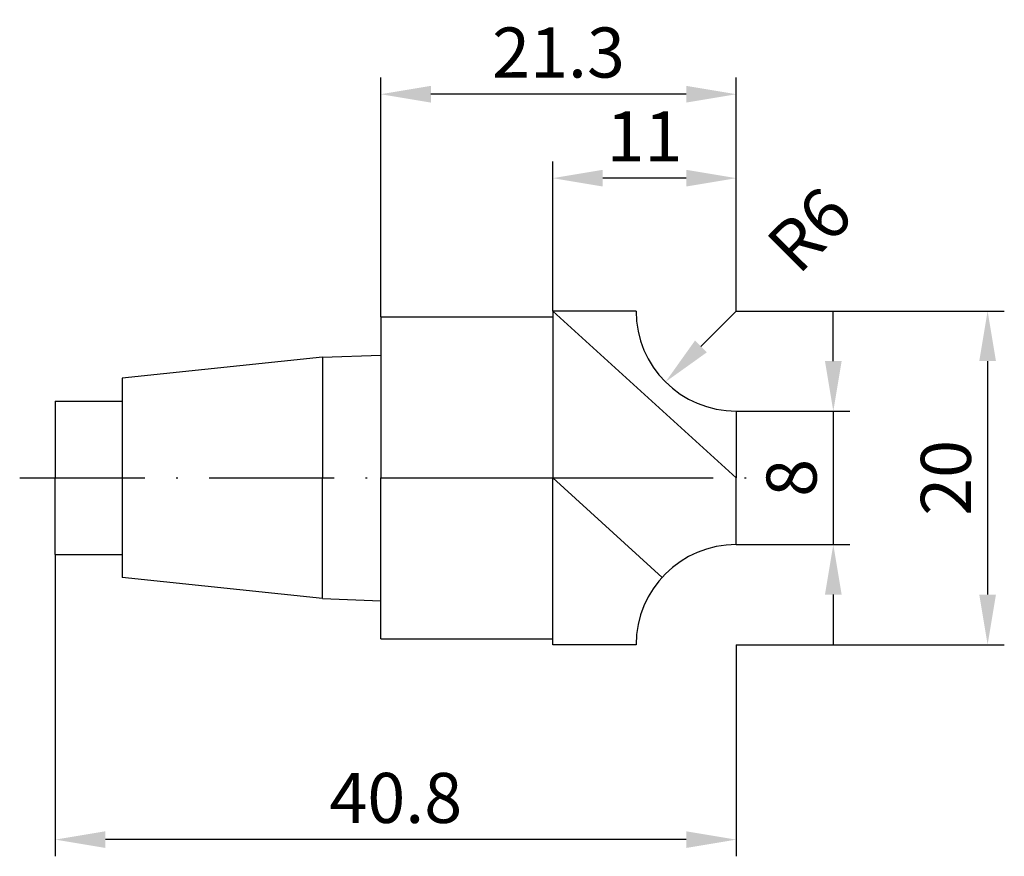
# Model space of a CAD drawing. Extents: x -21.6 to 37.4, y -22.7 to 27.5.
import ezdxf

# ---------------------------------------------------------------- set-up
doc = ezdxf.new("R2010")
doc.units = 0
doc.header["$LTSCALE"] = 15
doc.header["$MEASUREMENT"] = 0
doc.header["$PDMODE"] = 3
doc.linetypes.add('CENTER', pattern=[1.5, 1, -0.25, 0, -0.25])
doc.layers.get('DEFPOINTS').update_dxf_attribs({"linetype": 'CONTINUOUS'})
for name, color, linetype in [('1', 4, 'CONTINUOUS'), ('2', 7, 'CONTINUOUS'), ('4', 2, 'CENTER'), ('SK1', 4, 'CONTINUOUS'), ('SK2', 7, 'CONTINUOUS'), ('SK4', 2, 'CENTER')]:
    doc.layers.add(name, color=color, linetype=linetype)
doc.dimstyles.get("Standard").update_dxf_attribs({"dimtxt": 0.18, "dimasz": 0.18, "dimexe": 0.18, "dimexo": 0.0625, "dimgap": 0.09, "dimtad": 0, "dimtih": 1, "dimtoh": 1, "dimdec": 4, "dimzin": 0, "dimdsep": 46, "dimtxsty": 'STANDARD', "dimcen": 0.09, "dimadec": 0, "dimazin": 0, "dimtfac": 1, "dimtdec": 4, "dimtofl": 0, "dimtmove": 0, "dimatfit": 3, "dimfxl": 1, "dimtolj": 1, "dimtzin": 0, "dimarcsym": 0})

# ---------------------------------------------------------------- blocks, each defined once
blk = doc.blocks.new('*D11')
at = {"layer": '2', "color": 0, "lineweight": -2}
for p, q in [((21.3, 10), (37.361, 10)), ((36.361, 7), (36.361, -7)), ((21.3, -10), (37.361, -10))]:
    blk.add_line(p, q, dxfattribs=at)
at = {"layer": '2', "color": 0}
for points in [[(35.861, 7), (36.861, 7), (36.361, 10)], [(35.861, -7), (36.861, -7), (36.361, -10)]]:
    blk.add_solid(points, dxfattribs=at)
at = {"layer": 'DEFPOINTS', "color": 0}
for p in [(21.3, 10), (21.3, -10), (36.361, -10)]:
    blk.add_point(p, dxfattribs=at)
at = {"layer": '2', "color": 0, "insert": (33.861, 0), "char_height": 3, "attachment_point": 5, "rotation": 90}
blk.add_mtext('\\A1;20', dxfattribs=at)
blk = doc.blocks.new('*D12')
at = {"layer": '2', "color": 0, "lineweight": -2}
for p, q in [((10.3, 10), (10.3, 18.966)), ((21.3, 10), (21.3, 18.966)), ((18.3, 17.966), (13.3, 17.966))]:
    blk.add_line(p, q, dxfattribs=at)
at = {"layer": '2', "color": 0}
for points in [[(13.3, 18.466), (13.3, 17.466), (10.3, 17.966)], [(18.3, 18.466), (18.3, 17.466), (21.3, 17.966)]]:
    blk.add_solid(points, dxfattribs=at)
at = {"layer": 'DEFPOINTS', "color": 0}
for p in [(10.3, 17.966), (10.3, 10), (21.3, 10)]:
    blk.add_point(p, dxfattribs=at)
at = {"layer": '2', "color": 0, "insert": (15.8, 20.466), "char_height": 3, "attachment_point": 5}
blk.add_mtext('\\A1;11', dxfattribs=at)
blk = doc.blocks.new('*D13')
at = {"layer": '2', "color": 0, "lineweight": -2}
for p, q in [((0, 9.65), (0, 23.999)), ((21.3, 10), (21.3, 23.999)), ((18.3, 22.999), (3, 22.999))]:
    blk.add_line(p, q, dxfattribs=at)
at = {"layer": '2', "color": 0}
for points in [[(3, 23.499), (3, 22.499), (0, 22.999)], [(18.3, 23.499), (18.3, 22.499), (21.3, 22.999)]]:
    blk.add_solid(points, dxfattribs=at)
at = {"layer": 'DEFPOINTS', "color": 0}
for p in [(0, 22.999), (0, 9.65), (21.3, 10)]:
    blk.add_point(p, dxfattribs=at)
at = {"layer": '2', "color": 0, "insert": (10.65, 25.499), "char_height": 3, "attachment_point": 5}
blk.add_mtext('\\A1;21.3', dxfattribs=at)
blk = doc.blocks.new('*D14')
at = {"layer": 'DEFPOINTS', "color": 0}
for p in [(-19.5, -4.6), (21.3, -10), (-19.5, -21.688)]:
    blk.add_point(p, dxfattribs=at)
at = {"layer": 'SK2', "color": 0, "lineweight": -2}
for p, q in [((-19.5, -4.6), (-19.5, -22.688)), ((21.3, -10), (21.3, -22.688)), ((18.3, -21.688), (-16.5, -21.688))]:
    blk.add_line(p, q, dxfattribs=at)
at = {"layer": 'SK2', "color": 0}
for points in [[(-16.5, -21.188), (-16.5, -22.188), (-19.5, -21.688)], [(18.3, -21.188), (18.3, -22.188), (21.3, -21.688)]]:
    blk.add_solid(points, dxfattribs=at)
at = {"layer": 'SK2', "color": 0, "insert": (0.9, -19.188), "char_height": 3, "attachment_point": 5}
blk.add_mtext('\\A1;40.8', dxfattribs=at)
blk = doc.blocks.new('*D15')
at = {"layer": '2', "color": 0, "lineweight": -2}
for p, q in [((27.115, 7), (27.115, 10)), ((21.3, 4), (28.115, 4)), ((27.115, 4), (27.115, -4)), ((21.3, -4), (28.115, -4)), ((27.115, -7), (27.115, -10))]:
    blk.add_line(p, q, dxfattribs=at)
at = {"layer": '2', "color": 0}
for points in [[(26.615, 7), (27.615, 7), (27.115, 4)], [(26.615, -7), (27.615, -7), (27.115, -4)]]:
    blk.add_solid(points, dxfattribs=at)
at = {"layer": 'DEFPOINTS', "color": 0}
for p in [(21.3, 4), (21.3, -4), (27.115, -4)]:
    blk.add_point(p, dxfattribs=at)
at = {"layer": '2', "color": 0, "insert": (24.615, 0), "char_height": 3, "attachment_point": 5, "rotation": 90}
blk.add_mtext('\\A1;8', dxfattribs=at)
blk = doc.blocks.new('*D16')
at = {"layer": '2', "color": 0, "lineweight": -2}
blk.add_line((21.3, 10), (19.181, 7.876), dxfattribs=at)
at = {"layer": '2', "color": 0}
blk.add_solid([(18.827, 8.23), (19.535, 7.523), (17.062, 5.753)], dxfattribs=at)
at = {"layer": 'DEFPOINTS', "color": 0}
for p in [(21.3, 10), (17.062, 5.753)]:
    blk.add_point(p, dxfattribs=at)
at = {"layer": '2', "color": 0, "insert": (25.683, 14.882), "char_height": 3, "attachment_point": 5, "rotation": 45.06296}
blk.add_mtext('\\A1;R6', dxfattribs=at)

msp = doc.modelspace()

# ---------------------------------------------------------------- linework, layer by layer
at = {"layer": '1'}
for p, q in [((0, 9.65), (0, 0)), ((0, 9.65), (10.3, 9.65)), ((10.3, 10), (10.3, 0)), ((15.3, 10), (10.3, 10)), ((10.3, 10), (21.3, 0)), ((21.3, 4), (21.3, 0)), ((0, -9.65), (0, 0)), ((10.3, -10), (10.3, 0)), ((10.3, 0), (16.86036, -5.96396)), ((21.3, -4), (21.3, 0)), ((0, -9.65), (10.3, -9.65)), ((15.3, -10), (10.3, -10))]:
    msp.add_line(p, q, dxfattribs=at)
for centre, start, end in [((21.3, 10), 180, 270), ((21.3, -10), 90, 180)]:
    msp.add_arc(centre, 6, start, end, dxfattribs=at)
at = {"layer": '4'}
msp.add_line((0, 0), (22.3, 0), dxfattribs=at)
at = {"layer": 'SK1'}
for p, q in [((-3.5, 7.23067), (-15.5, 5.96942)), ((-3.5, 7.23067), (0, 7.36512)), ((-3.5, 7.23067), (-3.5, 0)), ((-15.5, 5.96942), (-15.5, -5.96942)), ((-19.5, 4.6), (-19.5, 0)), ((-19.5, 4.6), (-15.5, 4.6)), ((-19.5, -4.6), (-19.5, 0)), ((-3.5, -7.23067), (-3.5, 0)), ((-19.5, -4.6), (-15.5, -4.6)), ((-3.5, -7.23067), (-15.5, -5.96942)), ((-3.5, -7.23067), (0, -7.36512))]:
    msp.add_line(p, q, dxfattribs=at)
at = {"layer": 'SK4', "ltscale": 0.5}
msp.add_line((-21.63534, 0), (21.93373, 0), dxfattribs=at)

# ---------------------------------------------------------------- dimensions: what is measured, and where the dimension line sits
at = {"layer": '2'}
for base, p2, picture, middle in [((0, 22.99902), (0, 9.65), '*D13', (10.65, 25.49902)), ((10.3, 17.96583), (10.3, 10), '*D12', (15.8, 20.46583))]:
    dim = msp.add_linear_dim(base=base, p1=(21.3, 10), p2=p2, dimstyle='Standard', override={"dimtxt": 3, "dimasz": 3, "dimexe": 1, "dimexo": 0, "dimgap": 1, "dimtad": 1, "dimtih": 0, "dimtoh": 0, "dimzin": 8, "dimadec": 2, "dimtofl": 1, "dimtmove": 2}, dxfattribs=at)
    dim.commit()
    dim.dimension.update_dxf_attribs({"geometry": picture, "text_midpoint": middle})
dim = msp.add_radius_dim(center=(21.3, 10), mpoint=(17.06202, 5.7527), dimstyle='Standard', override={"dimtxt": 3, "dimasz": 3, "dimexe": 1, "dimexo": 0, "dimgap": 1, "dimtad": 1, "dimtih": 0, "dimtoh": 0, "dimzin": 8, "dimadec": 2, "dimtofl": 1, "dimtmove": 2}, dxfattribs=at)
dim.commit()
dim.dimension.update_dxf_attribs({"geometry": '*D16', "text_midpoint": (25.68297, 14.8819), "dimtype": 164})
for base, p1, p2, picture, middle in [((36.36132, -10), (21.3, 10), (21.3, -10), '*D11', (33.86132, 0)), ((27.11462, -4), (21.3, 4), (21.3, -4), '*D15', (24.61462, 0))]:
    dim = msp.add_linear_dim(base=base, p1=p1, p2=p2, angle=90, dimstyle='Standard', override={"dimtxt": 3, "dimasz": 3, "dimexe": 1, "dimexo": 0, "dimgap": 1, "dimtad": 1, "dimtih": 0, "dimtoh": 0, "dimzin": 8, "dimadec": 2, "dimtofl": 1, "dimtmove": 2}, dxfattribs=at)
    dim.commit()
    dim.dimension.update_dxf_attribs({"geometry": picture, "text_midpoint": middle})
at = {"layer": 'SK2'}
dim = msp.add_linear_dim(base=(-19.5, -21.68833), p1=(21.3, -10), p2=(-19.5, -4.6), dimstyle='Standard', override={"dimtxt": 3, "dimasz": 3, "dimexe": 1, "dimexo": 0, "dimgap": 1, "dimtad": 1, "dimtih": 0, "dimtoh": 0, "dimzin": 8, "dimadec": 2, "dimtofl": 1, "dimtmove": 2}, dxfattribs=at)
dim.commit()
dim.dimension.update_dxf_attribs({"geometry": '*D14', "text_midpoint": (0.9, -19.18833)})

doc.saveas('drawing.dxf')
